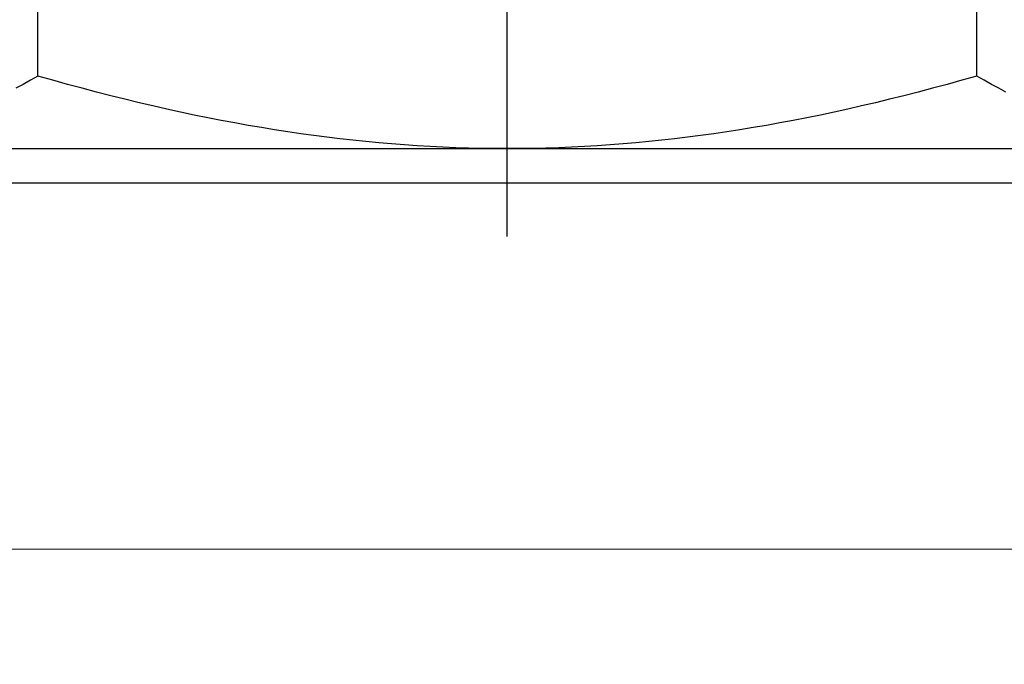
# Model space of a CAD drawing. Extents: x -10318 to 6203, y 3880 to 9300.
# Drawn here: x -7875 to -7868, y 4185 to 4189 of the extents above; entities that cross this region are included whole.
import ezdxf

# ---------------------------------------------------------------- set-up
doc = ezdxf.new("R2010")
doc.units = 0
doc.header["$LTSCALE"] = 250
doc.header["$MEASUREMENT"] = 0
doc.header["$PDMODE"] = 3
doc.header["$PDSIZE"] = -2
doc.linetypes.add('HIDDEN', pattern=[0.375, 0.25, -0.125])
doc.layers.get('0').update_dxf_attribs({"color": 5, "linetype": 'CONTINUOUS', "lineweight": 20})
doc.layers.get('DEFPOINTS').update_dxf_attribs({"color": 2, "linetype": 'CONTINUOUS'})
doc.layers.add('2', color=2, linetype='CONTINUOUS', lineweight=25)
doc.layers.add('Dimensions', color=2, linetype='CONTINUOUS', lineweight=25)
doc.layers.add('Hidden', color=254, linetype='HIDDEN')
doc.styles.add('ROMANS', font='romans')
doc.dimstyles.new('LWDEC', dxfattribs={"dimscale": 3, "dimtxt": 2.5, "dimasz": 2, "dimexe": 1.25, "dimexo": 3, "dimgap": 2, "dimtad": 1, "dimtoh": 1, "dimdec": 0, "dimzin": 11, "dimdsep": 46, "dimtxsty": 'ROMANS', "dimcen": 0, "dimdle": 1.5, "dimazin": 0, "dimtfac": 1, "dimtdec": 0, "dimtix": 1, "dimtmove": 0, "dimatfit": 3, "dimfxl": 0, "dimtzin": 0, "dimarcsym": 0})

# ---------------------------------------------------------------- blocks, each defined once
blk = doc.blocks.new('*D1128')
at = {"layer": 'DEFPOINTS', "color": 0}
for p in [(-7836.1556, 4189.8197), (-8048.156, 4189.4527), (-8048.156, 4126.9177)]:
    blk.add_point(p, dxfattribs=at)
at = {"layer": 'Dimensions', "color": 0, "lineweight": -2}
for p, q in [((-7836.1556, 4180.8197), (-7836.1556, 4123.1677)), ((-8048.156, 4180.4527), (-8048.156, 4123.1677)), ((-7842.1556, 4126.9177), (-8042.156, 4126.9177))]:
    blk.add_line(p, q, dxfattribs=at)
at = {"layer": 'Dimensions', "color": 0}
for points in [[(-8042.156, 4127.9177), (-8042.156, 4125.9177), (-8048.156, 4126.9177)], [(-7842.1556, 4127.9177), (-7842.1556, 4125.9177), (-7836.1556, 4126.9177)]]:
    blk.add_solid(points, dxfattribs=at)
at = {"layer": 'Dimensions', "color": 0, "insert": (-7942.1558, 4136.6677), "char_height": 7.5, "attachment_point": 5, "style": 'ROMANS'}
blk.add_mtext('TRACK WIDTH 212mm', dxfattribs=at)
blk = doc.blocks.new('A$C7ACE5863')
at = {"color": 3, "linetype": 'Continuous'}
blk.add_line((7.5438, 7.1933), (7.5438, 0), dxfattribs=at)
at = {"color": 7, "linetype": 'Continuous'}
for p, q in [((2.7319, 6.5938), (7.5438, 6.5938)), ((6.4884, 6.5365), (6.3999, 6.5266)), ((6.5767, 6.5456), (6.4884, 6.5365)), ((6.6648, 6.5539), (6.5767, 6.5456)), ((6.7528, 6.5615), (6.6648, 6.5539)), ((6.8406, 6.5682), (6.7528, 6.5615)), ((6.9285, 6.5742), (6.8406, 6.5682)), ((7.0162, 6.5794), (6.9285, 6.5742)), ((7.104, 6.5838), (7.0162, 6.5794)), ((7.1918, 6.5874), (7.104, 6.5838)), ((7.2796, 6.5902), (7.1918, 6.5874)), ((7.3675, 6.5922), (7.2796, 6.5902)), ((7.4556, 6.5934), (7.3675, 6.5922)), ((7.5438, 6.5938), (7.4556, 6.5934)), ((7.632, 6.5934), (7.5438, 6.5938)), ((7.5438, 6.5938), (12.3556, 6.5938)), ((7.7201, 6.5922), (7.632, 6.5934)), ((7.808, 6.5902), (7.7201, 6.5922)), ((7.8958, 6.5874), (7.808, 6.5902)), ((7.9836, 6.5838), (7.8958, 6.5874)), ((8.0714, 6.5794), (7.9836, 6.5838)), ((8.1591, 6.5742), (8.0714, 6.5794)), ((8.2469, 6.5682), (8.1591, 6.5742)), ((8.3348, 6.5615), (8.2469, 6.5682)), ((8.4228, 6.5539), (8.3348, 6.5615)), ((8.5109, 6.5456), (8.4228, 6.5539)), ((8.5992, 6.5365), (8.5109, 6.5456)), ((8.6876, 6.5266), (8.5992, 6.5365)), ((5.9535, 6.465), (5.8631, 6.4503)), ((6.0434, 6.4789), (5.9535, 6.465)), ((6.133, 6.492), (6.0434, 6.4789)), ((6.2223, 6.5043), (6.133, 6.492)), ((6.3112, 6.5159), (6.2223, 6.5043)), ((6.3999, 6.5266), (6.3112, 6.5159)), ((8.7763, 6.5159), (8.6876, 6.5266)), ((8.8653, 6.5043), (8.7763, 6.5159)), ((8.9546, 6.492), (8.8653, 6.5043)), ((9.0442, 6.4789), (8.9546, 6.492)), ((9.1341, 6.465), (9.0442, 6.4789)), ((9.2245, 6.4503), (9.1341, 6.465)), ((5.5894, 6.4012), (5.4972, 6.3831)), ((5.6811, 6.4184), (5.5894, 6.4012)), ((5.7724, 6.4347), (5.6811, 6.4184)), ((5.8631, 6.4503), (5.7724, 6.4347)), ((9.3152, 6.4347), (9.2245, 6.4503)), ((9.4064, 6.4184), (9.3152, 6.4347)), ((9.4982, 6.4012), (9.4064, 6.4184)), ((9.5904, 6.3831), (9.4982, 6.4012)), ((5.311, 6.3445), (5.2169, 6.3239)), ((5.4044, 6.3642), (5.311, 6.3445)), ((5.4972, 6.3831), (5.4044, 6.3642)), ((9.6832, 6.3642), (9.5904, 6.3831)), ((9.7766, 6.3445), (9.6832, 6.3642)), ((9.8707, 6.3239), (9.7766, 6.3445)), ((5.0268, 6.28), (4.9306, 6.2568)), ((5.1222, 6.3024), (5.0268, 6.28)), ((5.2169, 6.3239), (5.1222, 6.3024)), ((9.9654, 6.3024), (9.8707, 6.3239)), ((10.0608, 6.28), (9.9654, 6.3024)), ((10.1569, 6.2568), (10.0608, 6.28)), ((4.736, 6.2075), (4.6373, 6.1815)), ((4.8337, 6.2326), (4.736, 6.2075)), ((4.9306, 6.2568), (4.8337, 6.2326)), ((10.2539, 6.2326), (10.1569, 6.2568)), ((10.3516, 6.2075), (10.2539, 6.2326)), ((10.4502, 6.1815), (10.3516, 6.2075)), ((10.9517, 6.2075), (10.9024, 6.1815)), ((4.2349, 6.1545), (4.1852, 6.1815)), ((4.2852, 6.1265), (4.2349, 6.1545)), ((4.3359, 6.0976), (4.2852, 6.1265)), ((4.4373, 6.1265), (4.3359, 6.0976)), ((4.5378, 6.1545), (4.4373, 6.1265)), ((4.6373, 6.1815), (4.5378, 6.1545)), ((10.5498, 6.1545), (10.4502, 6.1815)), ((10.6502, 6.1265), (10.5498, 6.1545)), ((10.7517, 6.0976), (10.6502, 6.1265)), ((10.8024, 6.1265), (10.7517, 6.0976)), ((10.8527, 6.1545), (10.8024, 6.1265)), ((10.9024, 6.1815), (10.8527, 6.1545)), ((4.3359, 6.0976), (4.3359, 3.0378)), ((10.7517, 6.0976), (10.7517, 3.0378))]:
    blk.add_line(p, q, dxfattribs=at)

msp = doc.modelspace()

# ---------------------------------------------------------------- linework, layer by layer
msp.add_lwpolyline([(-8024.2104, 4185.7215), (-8024.2104, 4194.4527), (-7860.3107, 4194.4527), (-7860.3107, 4185.7215), (-8024.2104, 4185.7215), (-8024.2104, 4194.4527), (-8024.2104, 4198.4527), (-7860.3107, 4198.4527), (-7860.3107, 4194.4527)])
at = {"layer": 'Hidden'}
msp.add_line((-7860.3107, 4188.2215), (-8024.2104, 4188.2215), dxfattribs=at)

# ---------------------------------------------------------------- block references
at = {"layer": '2', "xscale": -0.999998, "yscale": 0.999998, "zscale": 0.999998, "rotation": 180}
msp.add_blockref('A$C7ACE5863', (-7879.0571, 4195.0521), dxfattribs=at)

# ---------------------------------------------------------------- dimensions: what is measured, and where the dimension line sits
at = {"layer": 'Dimensions'}
dim = msp.add_linear_dim(base=(-8048.156, 4126.9177), p1=(-7836.1556, 4189.8197), p2=(-8048.156, 4189.4527), text='TRACK WIDTH <>', dimstyle='LWDEC', override={"dimpost": 'mm', "dimfrac": 2, "dimarcsym": 1}, dxfattribs=at)
dim.commit()
dim.dimension.update_dxf_attribs({"geometry": '*D1128', "text_midpoint": (-7942.1558, 4136.6677)})

doc.saveas('drawing.dxf')
